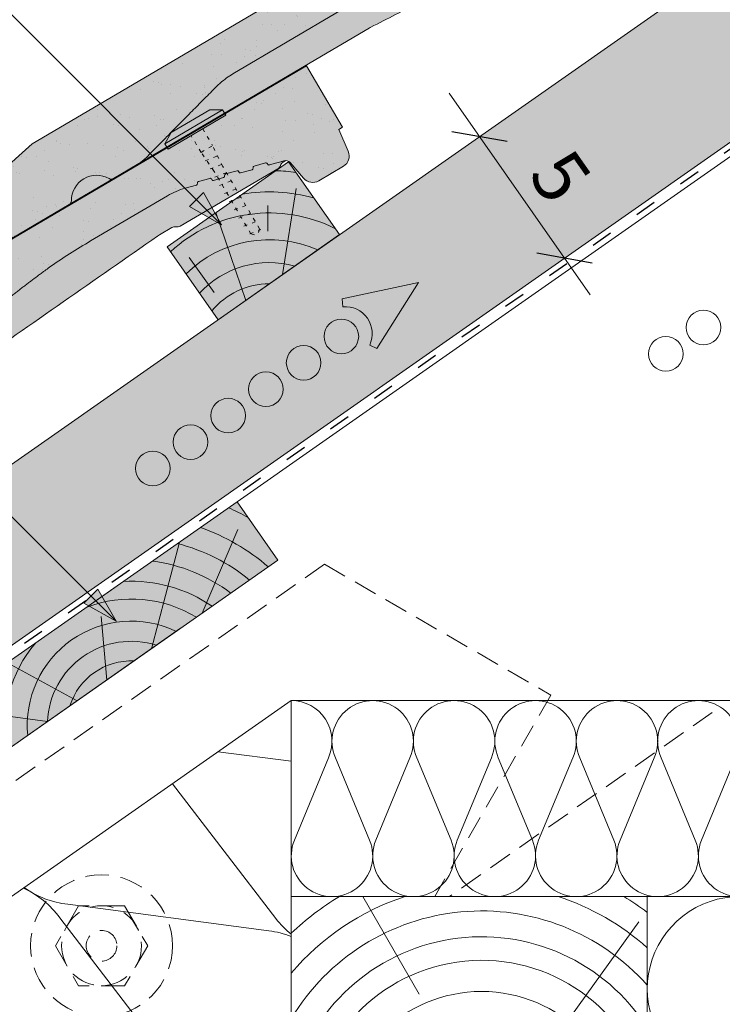
# Paper-space layout 'Elrendezés1' of a CAD drawing. Units: metres. Extents: x 10 to 287, y 9 to 199.
# Drawn here: x 156 to 180, y 127 to 160 of the extents above; entities that cross this region are included whole.
import ezdxf

# ---------------------------------------------------------------- set-up
doc = ezdxf.new("R2010")
doc.units = ezdxf.units.M
doc.header["$LTSCALE"] = 0.05
doc.linetypes.add('ACAD_ISO03W100', pattern=[30, 12, -18])
doc.linetypes.add('REJTETT2', pattern=[4.762499999999999, 3.175, -1.5875])
doc.layers.get('0').update_dxf_attribs({"linetype": 'CONTINUOUS'})
doc.layers.add('Román', color=7, linetype='CONTINUOUS')
doc.styles.add('Román', font='arial.ttf', dxfattribs={"height": 1.6})

# ---------------------------------------------------------------- blocks, each defined once
blk = doc.blocks.new('Ereszdeszka')
at = {"linetype": 'Continuous', "lineweight": 5}
for p, q in [((393.7189091941923, 68.31235633430019), (394.9206720429926, 71.13668723007153)), ((392.0066923491348, 67.11344919234149), (392.956570415443, 70.70841998777787)), ((390.50385892461, 66.0611538998157), (390.3162697139021, 68.20530838964156)), ((389.5088348084222, 65.36443051296068), (387.1542387913929, 66.6455836454257)), ((388.5084202390239, 64.66393269013314), (385.5546313258969, 65.05668184851454))]:
    blk.add_line(p, q, dxfattribs=at)
at = {"linetype": 'Continuous', "lineweight": 18}
blk.add_line((385.0651110751529, 65.18276067023086), (386.4416945223954, 63.21679576393714), dxfattribs=at)
at = {"linetype": 'Continuous', "lineweight": 5}
for radius, start, end in [(8.027387283325899, 60.64917489098127, 65.8420923849721), (7.054655479876599, 49.0732957447232, 70.68748599495592), (6.312061103149061, 50.76963814269309, 75.6921685013207), (5.572554110472445, 52.92884525279968, 82.60531412833306), (4.847498116901987, 55.72479509399185, 93.10094349357658), (4.249050388107981, 58.81100273360578, 110.5930711265541), (3.50460685860753, 64.30633184921228, 185.6936681507846), (2.824301160031381, 72.40047370507911, 177.5995262949131), (4.249050388107981, 139.4069288734393, 191.1889972663934), (2.16461015458185, 87.418772411496, 162.5812275884979), (4.847498116901987, 156.8990565064205, 194.2752049060075), (5.572554110472445, 167.3946858716606, 183.7416363716684)]:
    blk.add_arc((391.3277547958481, 64.54389762297251), radius, start, end, dxfattribs=at)
blk = doc.blocks.new('cserépléc')
at = {"linetype": 'Continuous', "lineweight": 9}
h = blk.add_hatch(color=33, dxfattribs=at)
h.dxf.hatch_style = 1
h.paths.add_polyline_path([(83.48621580090128, 143.3838863940775), (85.2069451099544, 140.9264302612105), (81.11118488850946, 138.0585480794553), (79.39045557945633, 140.5160042123223)])
at = {"linetype": 'Continuous', "lineweight": 18}
for p, q in [((83.48621580090128, 143.3838863940775), (79.39045557945633, 140.5160042123223)), ((83.48621580090128, 143.3838863940775), (85.2069451099544, 140.9264302612105)), ((85.2069451099544, 140.9264302612105), (81.11118488850946, 138.0585480794553)), ((79.39045557945633, 140.5160042123223), (81.11118488850946, 138.0585480794553))]:
    blk.add_line(p, q, dxfattribs=at)
at = {"linetype": 'Continuous', "lineweight": 5}
for p, q in [((83.2851123386995, 139.5807484675994), (83.73890693723797, 142.4802368650685)), ((82.04455711101832, 138.7121023456116), (81.04152433965079, 141.672095004313)), ((82.78488014136857, 141.9050532333616), (82.78488014136857, 141.0457321303466)), ((80.13952852656797, 140.154608737615), (80.98498744087618, 138.9744410268919))]:
    blk.add_line(p, q, dxfattribs=at)
for radius, start, end in [(6.33613426289557, 81.86700139477496, 88.10259472406602), (5.619161289117756, 74.56255407365788, 99.38912857780598), (4.909437284838878, 63.06946793350978, 132.8204350577891), (4.006696374974085, 66.05808168126265, 134.5975360879729), (3.235472299590469, 74.70842592368398, 136.9154541997698), (2.523440744207335, 90, 140.3507069087305)]:
    blk.add_arc((82.84402567059652, 136.7484555133825), radius, start, end, dxfattribs=at)
blk = doc.blocks.new('rozsdamentes csavar 4.5 30')
at = {"linetype": 'Continuous', "lineweight": 9}
for p, q in [((136.8961202289839, 156.8145817743383), (137.2682738475735, 157.0294447662108)), ((137.2682738475735, 157.0294447662108), (138.7791878556538, 157.0294447662108)), ((139.1513414742433, 156.8145817743383), (138.7791878556538, 157.0294447662108)), ((136.8961202289839, 156.5997187824657), (136.8961202289839, 156.8145817743383)), ((136.8961202289839, 156.8145817743383), (139.1513414742434, 156.8145817743383)), ((139.1513414742433, 156.5997187824657), (139.1513414742433, 156.8145817743383)), ((136.8961202289839, 156.5997187824657), (139.1513414742433, 156.5997187824657))]:
    blk.add_line(p, q, dxfattribs=at)
at = {"linetype": 'ACAD_ISO03W100', "lineweight": 9, "ltscale": 0.2}
for p, q in [((137.7987308516136, 155.945958121561), (137.7987308516136, 156.5997187824657)), ((138.2487308516136, 156.5997187824657), (138.2487308516136, 155.945958121561)), ((137.7987308516136, 155.945958121561), (138.2487308516136, 155.945958121561)), ((137.8561279703955, 155.1624901697674), (137.7987308516136, 155.945958121561)), ((138.1913337328318, 155.1624901697674), (138.2487308516136, 155.945958121561)), ((137.7770698837025, 155.6306975223352), (138.2703918195248, 155.5492514196876)), ((137.7770698837025, 155.310673885674), (138.2703918195248, 155.2292277830265)), ((137.7770698837025, 154.9906502490129), (138.2703918195248, 154.9092041463653)), ((137.8561279703955, 152.7222980270227), (137.8561279703955, 155.1624901697672)), ((138.1913337328318, 152.7222980270226), (138.1913337328318, 155.1624901697675)), ((137.7770698837025, 154.6706266123517), (138.2703918195248, 154.5891805097041)), ((137.7770698837025, 154.3506029756905), (138.2703918195248, 154.2691568730429)), ((137.7770698837025, 154.0305793390293), (138.2703918195248, 153.9491332363818)), ((137.7770698837025, 153.7105557023682), (138.2703918195248, 153.6291095997206)), ((137.7770698837025, 153.390532065707), (138.2703918195248, 153.3090859630594)), ((137.7770698837025, 153.0705084290458), (138.2703918195248, 152.9890623263982)), ((137.8264020772847, 152.7423401821199), (138.2210596259426, 152.6771833000018)), ((137.8561279703955, 152.7222980270227), (138.0237308516136, 152.5546951458045)), ((138.1913337328318, 152.7222980270226), (138.0237308516136, 152.5546951458045))]:
    blk.add_line(p, q, dxfattribs=at)
blk = doc.blocks.new('Zenit alapcserép ÚJ')
at = {"linetype": 'Continuous', "lineweight": 9}
h = blk.add_hatch(color=17, dxfattribs=at)
h.dxf.hatch_style = 1
edge = h.paths.add_edge_path()
edge.add_spline(control_points=[(75.29499002621762, 132.2719869070858), (77.7450655178425, 132.9262079769934), (78.55298571334274, 133.1356902122421)], knot_values=[0, 0, 0, 3.370540763338297, 3.370540763338297, 3.370540763338297], weights=[1, 1.16211519499695, 1], degree=2, periodic=0)
edge.add_spline(control_points=[(78.55298571334274, 133.1356902122421), (78.6074221134487, 133.1498047978616), (78.66277382020974, 133.1622494580907), (78.89436475516763, 133.2064476554632), (79.07402268577155, 133.2208756465194), (79.23823631181043, 133.2208756465194)], knot_values=[0.7993766431288978, 0.7993766431288978, 0.7993766431288978, 0.7993766431288978, 0.9553930881737158, 0.9553930881737158, 1.448033966290319, 1.448033966290319, 1.448033966290319, 1.448033966290319], degree=3, periodic=0)
edge.add_line((79.23823631181043, 133.2208756465194), (83.48826799626974, 133.2208756465194))
edge.add_spline(control_points=[(83.48826799626974, 133.2208756465194), (83.76047886707201, 133.2208756465194), (84.05852082039263, 133.1994865970087), (84.39638489454825, 133.1496634437081), (84.43926718214473, 133.1428872227941), (84.48200134012168, 133.1356902122421)], knot_values=[13.88537699798274, 13.88537699798274, 13.88537699798274, 13.88537699798274, 14.7020096103896, 14.7020096103896, 14.82092244707607, 14.82092244707607, 14.82092244707607, 14.82092244707607], degree=3, periodic=0)
edge.add_spline(control_points=[(84.48200134012163, 133.1356902122421), (91.82169724591535, 131.8995860889153), (98.53414889587555, 132.8456978293094)], knot_values=[1.566704893449858, 1.566704893449858, 1.566704893449858, 15.99079548006915, 15.99079548006915, 15.99079548006915], weights=[1, 1.257707455526648, 1.050497992067417], degree=2, periodic=0)
edge.add_spline(control_points=[(98.53414889587555, 132.8456978293094), (99.73803050214659, 133.0153834495767), (100.8560135606347, 133.1356902122421)], knot_values=[0.01002854989632107, 0.01002854989632107, 0.01002854989632107, 2.64404231142281, 2.64404231142281, 2.64404231142281], weights=[1.015690136700517, 1.01104619854406, 1.000083568215839], degree=2, periodic=0)
edge.add_spline(control_points=[(100.8560135606347, 133.1356902122421), (100.9213987313602, 133.1427263458906), (100.9869395845491, 133.1492176193316), (101.6309061870943, 133.2079200733403), (102.2148401375592, 133.2208756465194), (102.7458057418422, 133.2208756465194)], knot_values=[3.53239195660175, 3.53239195660175, 3.53239195660175, 3.53239195660175, 3.713095260832733, 3.713095260832733, 5.30599207368166, 5.30599207368166, 5.30599207368166, 5.30599207368166], degree=3, periodic=0)
edge.add_line((102.7458057418422, 133.2208756465194), (105.7517980059157, 133.2208756465194))
edge.add_arc((105.7517980059157, 130.7208756465194), 2.500000000000012, 74.99999999999312, 90, ccw=False)
edge.add_line((106.3988456186723, 133.135690212242), (106.7727490486276, 133.0355030901383))
edge.add_arc((106.7856900008827, 133.0837993814527), 0.04999999999999354, 254.9999999999865, 345.0000000000064)
edge.add_arc((106.8822825835116, 133.0579174769425), 0.04999999999999367, 75.00000000000222, 165.0000000000022, ccw=False)
edge.add_line((106.8952235357667, 133.1062137682569), (107.2815938662824, 133.0026861502159))
edge.add_arc((107.2686529140273, 132.9543898589015), 0.04999999999999838, -15.000000000025011, 75.00000000001802, ccw=False)
edge.add_arc((107.3652454966562, 132.9285079543912), 0.04999999999999182, 165.0000000000022, 255.0000000000021)
edge.add_line((107.3523045444011, 132.8802116630768), (107.6903785836022, 132.7896249972909))
edge.add_arc((107.7033195358573, 132.8379212886053), 0.04999999999999815, 255.0000000000021, 345.0000000000064)
edge.add_arc((107.7999121184862, 132.8120393840951), 0.04999999999999367, 75.00000000000222, 165.0000000000064, ccw=False)
edge.add_line((107.8128530707414, 132.8603356754095), (108.199223401257, 132.7568080573685))
edge.add_arc((108.1862824490019, 132.7085117660541), 0.05000000000000806, -14.999999999993577, 75.00000000000222, ccw=False)
edge.add_arc((108.2828750316308, 132.6826298615438), 0.05000000000000133, 165.0000000000064, 255.0000000000021)
edge.add_line((108.2699340793757, 132.6343335702294), (108.6563044098913, 132.5308059521883))
edge.add_arc((108.6692453621464, 132.5791022435028), 0.04999999999999815, 254.9999999999865, 345.0000000000064)
edge.add_arc((108.7658379447753, 132.5532203389925), 0.05000000000000058, 74.99999999998653, 165.0000000000022, ccw=False)
edge.add_line((108.7787788970305, 132.601516630307), (109.1651492275461, 132.497989012266))
edge.add_arc((109.1522082752909, 132.4496927209515), 0.04999999999999837, -14.999999999993577, 75.00000000000222, ccw=False)
edge.add_arc((109.2488008579198, 132.4238108164413), 0.04999999999999183, 165.0000000000022, 255.0000000000179)
edge.add_line((109.2358599056647, 132.3755145251268), (109.6222302361804, 132.2719869070858))
edge.add_arc((110.0104588038341, 133.7208756465195), 1.500000000000036, 255.0000000000035, 259.1268432826342)
edge.add_arc((109.6897786731356, 132.0513954119029), 0.199999999999998, 10.000000000006821, 79.1268432826297, ccw=False)
edge.add_line((109.886740223738, 132.0861250474363), (110.0074728365338, 131.4014163754526))
edge.add_arc((110.4013959377387, 131.4708756465194), 0.3999999999999982, 190.0000000000028, 270)
edge.add_line((110.4013959377387, 131.0708756465194), (111.3678877065923, 131.0708756465194))
edge.add_arc((111.3678877065923, 131.4708756465194), 0.4000000000000021, 270, 352.9999999999976)
edge.add_line((111.7649061672489, 131.4221279091574), (111.8629800574531, 132.2208756465194))
edge.add_line((111.8629800574531, 132.2208756465194), (112.0129800574531, 132.2208756465194))
edge.add_line((112.0129800574531, 132.2208756465194), (112.0129800574531, 134.6208756465194))
edge.add_line((112.0129800574531, 134.6208756465194), (72.21298005745311, 134.6208756465194))
edge.add_line((72.21298005745311, 134.6208756465194), (70.59270763612409, 134.3059265923742))
edge.add_arc((70.64995033473704, 134.0114384373399), 0.2999999999999871, 100.9999999999985, 169.4999999999987)
edge.add_line((70.35497386246787, 134.0661090949876), (70.01298005745309, 132.2208756465194))
edge.add_line((70.01298005745309, 132.2208756465194), (72.24695465366867, 132.2208756465194))
edge.add_arc((72.24695465366865, 132.3708756465194), 0.1500000000000036, 270.0000000000054, 330.000000000007)
edge.add_arc((73.11298005745307, 131.8708756465194), 0.8500000000000006, 30.00000000000091, 149.9999999999965, ccw=False)
edge.add_arc((73.9790054612375, 132.3708756465194), 0.1500000000000037, 210.0000000000051, 270)
edge.add_line((73.9790054612375, 132.2208756465194), (74.90551291783588, 132.2208756465194))
edge.add_spline(control_points=[(74.90551291783586, 132.2208756465194), (74.99847812583124, 132.2208756465194), (75.10001041698487, 132.2300330927394), (75.2316094899198, 132.2561568939533), (75.26357062114869, 132.2635972730234), (75.29499002621762, 132.2719869070858)], knot_values=[6.306676471879668, 6.306676471879668, 6.306676471879668, 6.306676471879668, 6.585572095865745, 6.585572095865745, 6.675796330470742, 6.675796330470742, 6.675796330470742, 6.675796330470742], degree=3, periodic=0)
h = blk.add_hatch(dxfattribs=at)
h.set_pattern_fill('AR-SAND', color=256, scale=0.025)
h.set_pattern_definition([(37.50000000000001, (0, 0), (-0.04000078239960114, 1.223533093323356), [0, -0.9652000000000002, 0, -1.0795, 0, -1.031875]), (7.499999999999999, (0, 0), (1.123808207845007, 1.792062751420886), [0, -0.5207, 0, -0.8699500000000001, 0, -0.333375]), (327.5, (-0.78105, 0), (1.977480925603645, 0.003592961696364405), [0, -0.3175, 0, -1.143, 0, -1.49225]), (317.5, (-0.78105, 0), (1.908891131180743, 0.5573233081430408), [0, -0.15875, 0, -0.7493, 0, -0.8572500000000001])])
edge = h.paths.add_edge_path()
edge.add_line((72.21298005745311, 134.6208756465194), (70.59270763612409, 134.3059265923742))
edge.add_arc((70.64995033473706, 134.0114384373399), 0.2999999999999871, 101.0000000000011, 169.4999999999992)
edge.add_line((70.35497386246787, 134.0661090949876), (70.01298005745309, 132.2208756465194))
edge.add_line((70.01298005745309, 132.2208756465194), (72.24695465366867, 132.2208756465194))
edge.add_arc((72.24695465366867, 132.3708756465194), 0.1500000000000036, 270, 330.0000000000043)
edge.add_arc((73.11298005745307, 131.8708756465194), 0.8500000000000008, 30.00000000000091, 149.9999999999965, ccw=False)
edge.add_arc((73.9790054612375, 132.3708756465194), 0.1500000000000036, 210.0000000000051, 270)
edge.add_line((73.9790054612375, 132.2208756465194), (74.90551291783588, 132.2208756465194))
edge.add_spline(control_points=[(74.90551291783586, 132.2208756465194), (74.99847812583124, 132.2208756465194), (75.10001041698487, 132.2300330927394), (75.2316094899198, 132.2561568939533), (75.26357062114869, 132.2635972730234), (75.29499002621762, 132.2719869070858)], knot_values=[6.306676471879668, 6.306676471879668, 6.306676471879668, 6.306676471879668, 6.585572095865745, 6.585572095865745, 6.675796330470742, 6.675796330470742, 6.675796330470742, 6.675796330470742], degree=3, periodic=0)
edge.add_spline(control_points=[(75.29499002621762, 132.2719869070858), (77.7450655178425, 132.9262079769934), (78.55298571334274, 133.1356902122421)], knot_values=[0, 0, 0, 3.370540763338297, 3.370540763338297, 3.370540763338297], weights=[1, 1.16211519499695, 1], degree=2, periodic=0)
edge.add_spline(control_points=[(78.55298571334274, 133.1356902122421), (78.6074221134487, 133.1498047978616), (78.66277382020974, 133.1622494580907), (78.89436475516763, 133.2064476554632), (79.07402268577155, 133.2208756465194), (79.23823631181043, 133.2208756465194)], knot_values=[0.7993766431288978, 0.7993766431288978, 0.7993766431288978, 0.7993766431288978, 0.9553930881737158, 0.9553930881737158, 1.448033966290319, 1.448033966290319, 1.448033966290319, 1.448033966290319], degree=3, periodic=0)
edge.add_line((79.23823631181043, 133.2208756465194), (83.48826799626974, 133.2208756465194))
edge.add_spline(control_points=[(83.48826799626974, 133.2208756465194), (83.76047886707201, 133.2208756465194), (84.05852082039263, 133.1994865970087), (84.39638489454825, 133.1496634437081), (84.43926718214473, 133.1428872227941), (84.48200134012168, 133.1356902122421)], knot_values=[13.88537699798274, 13.88537699798274, 13.88537699798274, 13.88537699798274, 14.7020096103896, 14.7020096103896, 14.82092244707607, 14.82092244707607, 14.82092244707607, 14.82092244707607], degree=3, periodic=0)
edge.add_spline(control_points=[(84.48200134012163, 133.1356902122421), (91.82169724591535, 131.8995860889153), (98.53414889587555, 132.8456978293094)], knot_values=[1.566704893449858, 1.566704893449858, 1.566704893449858, 15.99079548006915, 15.99079548006915, 15.99079548006915], weights=[1, 1.257707455526648, 1.050497992067417], degree=2, periodic=0)
edge.add_spline(control_points=[(98.53414889587555, 132.8456978293094), (99.73803050214659, 133.0153834495767), (100.8560135606347, 133.1356902122421)], knot_values=[0.01002854989632107, 0.01002854989632107, 0.01002854989632107, 2.64404231142281, 2.64404231142281, 2.64404231142281], weights=[1.015690136700517, 1.01104619854406, 1.000083568215839], degree=2, periodic=0)
edge.add_spline(control_points=[(100.8560135606347, 133.1356902122421), (100.9213987313602, 133.1427263458906), (100.9869395845491, 133.1492176193316), (101.6309061870943, 133.2079200733403), (102.2148401375592, 133.2208756465194), (102.7458057418422, 133.2208756465194)], knot_values=[3.53239195660175, 3.53239195660175, 3.53239195660175, 3.53239195660175, 3.713095260832733, 3.713095260832733, 5.30599207368166, 5.30599207368166, 5.30599207368166, 5.30599207368166], degree=3, periodic=0)
edge.add_line((102.7458057418422, 133.2208756465194), (105.7517980059157, 133.2208756465194))
edge.add_arc((105.7517980059157, 130.7208756465194), 2.500000000000012, 74.99999999999312, 90, ccw=False)
edge.add_line((106.3988456186723, 133.135690212242), (106.7727490486276, 133.0355030901383))
edge.add_arc((106.7856900008827, 133.0837993814527), 0.04999999999999356, 254.9999999999865, 345.0000000000021)
edge.add_arc((106.8822825835116, 133.0579174769425), 0.04999999999999367, 75.00000000000222, 165.0000000000064, ccw=False)
edge.add_line((106.8952235357667, 133.1062137682569), (107.2815938662824, 133.0026861502159))
edge.add_arc((107.2686529140273, 132.9543898589015), 0.04999999999999838, -15.000000000025011, 75.00000000001802, ccw=False)
edge.add_arc((107.3652454966562, 132.9285079543912), 0.04999999999999183, 165.0000000000022, 254.9999999999865)
edge.add_line((107.352304544401, 132.8802116630768), (107.6903785836022, 132.7896249972909))
edge.add_arc((107.7033195358573, 132.8379212886053), 0.04999999999999816, 254.9999999999865, 345.0000000000064)
edge.add_arc((107.7999121184862, 132.8120393840951), 0.04999999999999367, 75.00000000000222, 165.0000000000022, ccw=False)
edge.add_line((107.8128530707414, 132.8603356754095), (108.199223401257, 132.7568080573685))
edge.add_arc((108.1862824490019, 132.7085117660541), 0.05000000000000806, -14.999999999989427, 74.99999999998653, ccw=False)
edge.add_arc((108.2828750316308, 132.6826298615438), 0.05000000000000134, 165.0000000000064, 255.0000000000021)
edge.add_line((108.2699340793757, 132.6343335702294), (108.6563044098913, 132.5308059521883))
edge.add_arc((108.6692453621464, 132.5791022435028), 0.04999999999999814, 254.9999999999865, 345.0000000000021)
edge.add_arc((108.7658379447753, 132.5532203389925), 0.05000000000000058, 75.00000000000222, 165.0000000000064, ccw=False)
edge.add_line((108.7787788970305, 132.601516630307), (109.1651492275461, 132.497989012266))
edge.add_arc((109.1522082752909, 132.4496927209515), 0.04999999999999839, -14.999999999993577, 75.00000000000222, ccw=False)
edge.add_arc((109.2488008579199, 132.4238108164413), 0.04999999999999183, 165.0000000000064, 255.0000000000021)
edge.add_line((109.2358599056647, 132.3755145251268), (109.6222302361804, 132.2719869070858))
edge.add_arc((110.0104588038341, 133.7208756465195), 1.500000000000036, 255.0000000000035, 259.1268432826342)
edge.add_arc((109.6897786731356, 132.0513954119029), 0.1999999999999979, 10.000000000006821, 79.1268432826297, ccw=False)
edge.add_line((109.886740223738, 132.0861250474363), (110.0074728365338, 131.4014163754526))
edge.add_arc((110.4013959377387, 131.4708756465194), 0.3999999999999981, 190.0000000000028, 270)
edge.add_line((110.4013959377387, 131.0708756465194), (111.3678877065923, 131.0708756465194))
edge.add_arc((111.3678877065923, 131.4708756465194), 0.4000000000000022, 270, 352.9999999999973)
edge.add_line((111.7649061672489, 131.4221279091574), (111.8629800574531, 132.2208756465194))
edge.add_line((111.8629800574531, 132.2208756465194), (112.0129800574531, 132.2208756465194))
edge.add_line((112.0129800574531, 132.2208756465194), (112.0129800574531, 134.6208756465194))
edge.add_line((112.0129800574531, 134.6208756465194), (72.21298005745311, 134.6208756465194))
h = blk.add_hatch(color=13, dxfattribs=at)
h.dxf.hatch_style = 1
edge = h.paths.add_edge_path()
edge.add_spline(control_points=[(104.7746883689736, 132.217930132021), (103.5003632354598, 132.1199051217507), (102.2006124419992, 132.0199242914845), (100.9033237679007, 131.9201328550154), (99.62064769478508, 131.8214654647757), (98.34044277839877, 131.7229881635152), (97.08956343441193, 131.6267666755162)], knot_values=[-1.760091484225298, -1.760091484225298, -1.760091484225298, -1.760091484225298, -1.552347286217361, -1.552347286217361, -1.552347286217361, -1.346943109464987, -1.346943109464987, -1.346943109464987, -1.346943109464987], degree=3, periodic=0)
edge.add_spline(control_points=[(97.08956343441193, 131.6267666755162), (97.06277591466548, 131.6247060970742), (97.03644030939623, 131.6232261926804), (96.9851968900335, 131.6213122455058), (96.96028501718123, 131.6208756465194), (96.93617043664244, 131.6208756465194)], knot_values=[-0.04124170231736375, -0.04124170231736375, -0.04124170231736375, -0.04124170231736375, -0.02062085115868188, -0.02062085115868188, 0, 0, 0, 0], degree=3, periodic=0)
edge.add_line((96.93617043664246, 131.6208756465194), (93.88399886970998, 131.6208756465194))
edge.add_spline(control_points=[(93.88399886970998, 131.6208756465194), (93.86300255164639, 131.6208756465194), (93.84226473506573, 131.6212072148434), (93.80151310436523, 131.6224733664087), (93.78149869393675, 131.6234074517232), (93.76190179064028, 131.6246060496757)], knot_values=[-0.03222471926274709, -0.03222471926274709, -0.03222471926274709, -0.03222471926274709, -0.01611235963137459, -0.01611235963137459, -2.091044124919248e-15, -2.091044124919248e-15, -2.091044124919248e-15, -2.091044124919248e-15], degree=3, periodic=0)
edge.add_spline(control_points=[(93.76190179064028, 131.6246060496757), (93.34436232926652, 131.6501438571495), (92.90932359477361, 131.676751966018), (91.71249382639093, 131.7499532105264), (90.93173402663447, 131.7977065255877), (90.15842064526845, 131.8450043981895), (89.3851072639024, 131.8923022707913), (88.61947315799657, 131.9391304587851), (87.46441716471395, 132.0097767097547), (87.0470240251243, 132.0353055678049), (86.65242259825433, 132.0594404249873)], knot_values=[-1.999513992093344, -1.999513992093344, -1.999513992093344, -1.999513992093344, -1.81664355262151, -1.81664355262151, -1.508000545018328, -1.508000545018328, -1.508000545018328, -1.199357537415145, -1.199357537415145, -1.014234106914014, -1.014234106914014, -1.014234106914014, -1.014234106914014], degree=3, periodic=0)
edge.add_spline(control_points=[(86.65242259825294, 132.0594404249875), (86.13417475532711, 132.0911378209481), (85.5670600184265, 132.1258240441829), (84.67045327615492, 132.1806628617849), (84.35818774128832, 132.19976184008), (84.0434758336893, 132.2190104449413)], knot_values=[1.014234106923543, 1.014234106923543, 1.014234106923543, 1.014234106923543, 1.315523336310085, 1.315523336310085, 1.471639653630542, 1.471639653630542, 1.471639653630542, 1.471639653630542], degree=3, periodic=0)
edge.add_arc((83.98242729415438, 131.2208756465194), 1.000000000000007, 86.49999999999702, 90)
edge.add_line((83.98242729415438, 132.2208756465194), (74.90551291783643, 132.2208756465194))
edge.add_spline(control_points=[(74.90551291783586, 132.2208756465194), (74.99847812583124, 132.2208756465194), (75.10001041698487, 132.2300330927394), (75.2316094899198, 132.2561568939533), (75.26357062114869, 132.2635972730234), (75.29499002621762, 132.2719869070858)], knot_values=[6.306676471879668, 6.306676471879668, 6.306676471879668, 6.306676471879668, 6.585572095865745, 6.585572095865745, 6.675796330470742, 6.675796330470742, 6.675796330470742, 6.675796330470742], degree=3, periodic=0)
edge.add_spline(control_points=[(75.29499002621762, 132.2719869070858), (77.7450655178425, 132.9262079769934), (78.55298571334274, 133.1356902122421)], knot_values=[0, 0, 0, 3.370540763338297, 3.370540763338297, 3.370540763338297], weights=[1, 1.16211519499695, 1], degree=2, periodic=0)
edge.add_spline(control_points=[(78.55298571334274, 133.1356902122421), (78.6074221134487, 133.1498047978616), (78.66277382020974, 133.1622494580907), (78.89436475516763, 133.2064476554632), (79.07402268577155, 133.2208756465194), (79.23823631181043, 133.2208756465194)], knot_values=[0.7993766431288978, 0.7993766431288978, 0.7993766431288978, 0.7993766431288978, 0.9553930881737158, 0.9553930881737158, 1.448033966290319, 1.448033966290319, 1.448033966290319, 1.448033966290319], degree=3, periodic=0)
edge.add_line((79.23823631181043, 133.2208756465194), (83.48826799626974, 133.2208756465194))
edge.add_spline(control_points=[(83.48826799626974, 133.2208756465194), (83.76047886707201, 133.2208756465194), (84.05852082039263, 133.1994865970087), (84.39638489454825, 133.1496634437081), (84.43926718214473, 133.1428872227941), (84.48200134012168, 133.1356902122421)], knot_values=[13.88537699798274, 13.88537699798274, 13.88537699798274, 13.88537699798274, 14.7020096103896, 14.7020096103896, 14.82092244707607, 14.82092244707607, 14.82092244707607, 14.82092244707607], degree=3, periodic=0)
edge.add_spline(control_points=[(84.48200134012163, 133.1356902122421), (91.82169724591535, 131.8995860889153), (98.53414889587555, 132.8456978293094)], knot_values=[1.566704893449858, 1.566704893449858, 1.566704893449858, 15.99079548006915, 15.99079548006915, 15.99079548006915], weights=[1, 1.257707455526648, 1.050497992067417], degree=2, periodic=0)
edge.add_spline(control_points=[(98.53414889587555, 132.8456978293094), (99.73803050214659, 133.0153834495767), (100.8560135606347, 133.1356902122421)], knot_values=[0.01002854989632107, 0.01002854989632107, 0.01002854989632107, 2.64404231142281, 2.64404231142281, 2.64404231142281], weights=[1.015690136700517, 1.01104619854406, 1.000083568215839], degree=2, periodic=0)
edge.add_spline(control_points=[(100.8560135606347, 133.1356902122421), (100.9213987313602, 133.1427263458906), (100.9869395845491, 133.1492176193316), (101.6309061870943, 133.2079200733403), (102.2148401375592, 133.2208756465194), (102.7458057418422, 133.2208756465194)], knot_values=[3.53239195660175, 3.53239195660175, 3.53239195660175, 3.53239195660175, 3.713095260832733, 3.713095260832733, 5.30599207368166, 5.30599207368166, 5.30599207368166, 5.30599207368166], degree=3, periodic=0)
edge.add_line((102.7458057418422, 133.2208756465194), (105.7517980059157, 133.2208756465194))
edge.add_arc((105.7517980059157, 130.7208756465194), 2.500000000000012, 74.99999999999312, 90, ccw=False)
edge.add_line((106.3988456186723, 133.135690212242), (106.7727490486276, 133.0355030901383))
edge.add_arc((106.7856900008827, 133.0837993814527), 0.04999999999999354, 254.9999999999865, 345.0000000000064)
edge.add_arc((106.8822825835116, 133.0579174769425), 0.04999999999999367, 75.00000000000222, 165.0000000000022, ccw=False)
edge.add_line((106.8952235357667, 133.1062137682569), (107.2815938662824, 133.0026861502159))
edge.add_arc((107.2686529140273, 132.9543898589014), 0.04999999999999836, -14.999999999993577, 75.00000000002211, ccw=False)
edge.add_arc((107.3652454966562, 132.9285079543912), 0.05000000000000053, 164.9999999999864, 255.0000000000064)
edge.add_line((107.3523045444011, 132.8802116630768), (107.6903785836022, 132.7896249972909))
edge.add_arc((107.7033195358573, 132.8379212886053), 0.05000000000000319, 255.0000000000064, 345.0000000000106)
edge.add_arc((107.7999121184862, 132.8120393840951), 0.04999999999999869, 74.99999999999068, 165.0000000000022, ccw=False)
edge.add_line((107.8128530707414, 132.8603356754095), (108.199223401257, 132.7568080573685))
edge.add_arc((108.1862824490019, 132.7085117660541), 0.05000000000000802, -14.999999999993577, 75.00000000000642, ccw=False)
edge.add_arc((108.2828750316308, 132.6826298615438), 0.05000000000000134, 165.0000000000064, 255.0000000000064)
edge.add_line((108.2699340793757, 132.6343335702294), (108.6563044098913, 132.5308059521883))
edge.add_arc((108.6692453621464, 132.5791022435028), 0.05000000000000319, 255.0000000000064, 345.0000000000064)
edge.add_arc((108.7658379447753, 132.5532203389925), 0.05000000000000058, 75.00000000000642, 165.0000000000064, ccw=False)
edge.add_line((108.7787788970305, 132.601516630307), (109.1651492275461, 132.497989012266))
edge.add_arc((109.1522082752909, 132.4496927209515), 0.05000000000000707, -14.999999999989427, 75.00000000000642, ccw=False)
edge.add_arc((109.2488008579199, 132.4238108164413), 0.05000000000000052, 165.0000000000022, 255.0000000000064)
edge.add_line((109.2358599056647, 132.3755145251268), (109.6222302361805, 132.2719869070858))
edge.add_arc((110.0104588038341, 133.7208756465195), 1.500000000000036, 255.0000000000058, 259.1268432826342)
edge.add_arc((109.6897786731356, 132.0513954119029), 0.1999999999999954, 57.93012174402003, 79.12684328262492, ccw=False)
edge.add_line((109.7959693039574, 132.2208756465195), (109.68618513821, 132.2208756465195))
edge.add_arc((109.68618513821, 132.0208756465195), 0.1999999999999915, 90.00000000000813, 131.4096221092777)
edge.add_arc((109.4216100071035, 132.3208756465194), 0.1999999999999915, 270, 311.40962210927773, ccw=False)
edge.add_line((109.4216100071035, 132.1208756465194), (105.6043501078026, 132.1208756465194))
edge.add_arc((105.6043501078027, 132.3208756465194), 0.1999999999999915, 228.5903778907223, 269.99999999999187, ccw=False)
edge.add_arc((105.3397749766962, 132.0208756465195), 0.1999999999999915, 48.59037789072228, 90.00000199350858)
edge.add_line((105.3397749697375, 132.2208756465195), (104.851384833065, 132.2208756465195))
edge.add_arc((104.8513848678583, 131.2208756465194), 0.9999999999999979, 90.00000199351102, 94.39870535499426)
h.paths.add_polyline_path([(72.37685846423634, 132.2958756465194, -0.2679491924311127), (72.24695465366867, 132.2208756465194), (73.9790054612375, 132.2208756465194, -0.267949192431102), (73.84910165066984, 132.2958756465194, 0.5773502691895976)])
at = {"linetype": 'Continuous', "lineweight": 18}
for p, q in [((70.59270763612409, 134.3059265923742), (72.21298005745311, 134.6208756465194)), ((72.21298005745311, 134.6208756465194), (112.0129800574531, 134.6208756465194)), ((112.0129800574531, 134.6208756465194), (112.0129800574531, 132.2208756465194)), ((70.01298005745309, 132.2208756465194), (70.35497386246786, 134.0661090949875)), ((83.48826799626974, 133.2208756465194), (79.23823631181043, 133.2208756465194)), ((105.7517980059157, 133.2208756465194), (102.7458057418422, 133.2208756465194)), ((106.7727490486276, 133.0355030901382), (106.398845618672, 133.1356902122421)), ((107.2815938662824, 133.0026861502159), (106.8952235357668, 133.1062137682569)), ((107.6903785836022, 132.7896249972908), (107.3523045444011, 132.8802116630768)), ((108.199223401257, 132.7568080573685), (107.8128530707414, 132.8603356754095)), ((108.6563044098913, 132.5308059521884), (108.2699340793757, 132.6343335702294)), ((109.1651492275461, 132.497989012266), (108.7787788970305, 132.601516630307)), ((72.24695465366867, 132.2208756465194), (70.01298005745309, 132.2208756465194)), ((74.90551291783586, 132.2208756465194), (73.9790054612375, 132.2208756465194)), ((109.6222302361804, 132.2719869070858), (109.2358599056647, 132.3755145251268)), ((110.0074728365339, 131.4014163754526), (109.8867402237381, 132.0861250474363)), ((111.8629800574531, 132.2208756465194), (111.7649061672489, 131.4221279091574)), ((112.0129800574531, 132.2208756465194), (111.8629800574531, 132.2208756465194)), ((111.3678877065923, 131.0708756465194), (110.4013959377387, 131.0708756465194))]:
    blk.add_line(p, q, dxfattribs=at)
at = {"linetype": 'Continuous', "lineweight": 9}
for p, q in [((73.9790054612375, 132.2208756465194), (72.24695465366867, 132.2208756465194)), ((83.98242729415446, 132.2208756465194), (74.90551291783586, 132.2208756465194)), ((104.8512004817089, 132.2208756295203), (105.3397749697375, 132.2208756465195)), ((109.4216100071035, 132.1208756465194), (105.6043501078026, 132.1208756465194)), ((109.68618513821, 132.2208756465195), (109.7959693039574, 132.2208756465195)), ((93.88399886970998, 131.6208756465194), (96.93617043664244, 131.6208756465194))]:
    blk.add_line(p, q, dxfattribs=at)
at = {"linetype": 'Continuous', "lineweight": 18}
for centre, radius, start, end in [((70.64995033473704, 134.0114384373399), 0.2999999999999877, 101.000000000009, 169.5000000000158), ((105.7517980059157, 130.7208756465194), 2.500000000000026, 74.99999999999885, 90), ((106.7856900008827, 133.0837993814527), 0.05000000000000102, 254.9999999999853, 344.9999999999719), ((106.8822825835116, 133.0579174769425), 0.05000000000000215, 75.00000000000556, 164.999999999972), ((73.11298005745309, 131.8708756465194), 0.8499999999999996, 30.00000000000301, 149.999999999997), ((107.2686529140273, 132.9543898589015), 0.05000000000000043, 344.9999999999384, 74.9999999999853), ((107.3652454966562, 132.9285079543912), 0.05000000000000039, 164.999999999972, 255.0000000000056), ((107.7033195358573, 132.8379212886053), 0.05000000000000041, 254.9999999999853, 344.9999999999384), ((107.7999121184862, 132.8120393840951), 0.04999999999999891, 75.00000000000556, 164.999999999972), ((108.1862824490019, 132.7085117660541), 0.05000000000000387, 344.999999999989, 74.9999999999853), ((108.2828750316308, 132.6826298615438), 0.05000000000000136, 165.0000000000222, 255.0000000000056), ((108.6692453621464, 132.5791022435028), 0.05000000000000043, 254.9999999999853, 344.9999999999384), ((108.7658379447753, 132.5532203389925), 0.04999999999999874, 75.00000000000556, 165.0000000000222), ((109.1522082752909, 132.4496927209515), 0.05000000000000043, 344.9999999999384, 74.9999999999853), ((109.2488008579199, 132.4238108164413), 0.05000000000000118, 164.999999999972, 255.0000000000056), ((72.24695465366867, 132.3708756465194), 0.1500000000000038, 270, 329.999999999997), ((73.9790054612375, 132.3708756465194), 0.1500000000000025, 210.000000000003, 270), ((110.0104588038342, 133.7208756465195), 1.500000000000078, 254.9999999999988, 259.1268432826295), ((109.6897786731356, 132.0513954119029), 0.2000000000000001, 9.999999999998607, 79.12684328262627), ((110.4013959377387, 131.4708756465194), 0.3999999999999959, 189.9999999999986, 270), ((111.3678877065923, 131.4708756465194), 0.3999999999999961, 270, 353.0000000000138)]:
    blk.add_arc(centre, radius, start, end, dxfattribs=at)
at = {"linetype": 'Continuous', "lineweight": 9}
for centre, radius, start, end in [((83.98242729415446, 131.2208756465194), 1.000000000000051, 86.49999999999703, 90), ((104.8513848678584, 131.2208756465195), 0.9999999999999512, 90.01056454822351, 94.39870535499341), ((105.3397749766962, 132.0208756465194), 0.2000000000000001, 48.59037789072268, 90), ((105.6043501078026, 132.3208756465194), 0.2000000000000001, 228.5903778907227, 270), ((109.4216100071035, 132.3208756465194), 0.2000000000000001, 270, 311.4096221092773), ((109.68618513821, 132.0208756465194), 0.2000000000000001, 90, 131.4096221092773)]:
    blk.add_arc(centre, radius, start, end, dxfattribs=at)
at = {"linetype": 'Continuous', "lineweight": 18}
for points, weights in [([(78.55298571334274, 133.1356902122421), (77.7450655178425, 132.9262079769934), (75.29499002621762, 132.2719869070858)], [1, 1.16211519499695, 1]), ([(98.53414889587555, 132.8456978293094), (91.82169724591535, 131.8995860889153), (84.48200134012163, 133.1356902122421)], [1.050497992067417, 1.257707455526648, 1]), ([(100.8560135606347, 133.1356902122421), (99.73803050214659, 133.0153834495767), (98.53414889587555, 132.8456978293094)], [1.000083568215839, 1.01104619854406, 1.015690136700517])]:
    blk.add_rational_spline(points, weights, degree=2, dxfattribs=at)
for points, knots in [([(79.23823631181043, 133.2208756465194), (79.07402268577155, 133.2208756465194), (78.89436475516763, 133.2064476554632), (78.66277382020974, 133.1622494580907), (78.6074221134487, 133.1498047978616), (78.55298571334274, 133.1356902122421)], [0.799376643128898, 0.799376643128898, 0.799376643128898, 0.799376643128898, 1.292017521245501, 1.292017521245501, 1.448033966290319, 1.448033966290319, 1.448033966290319, 1.448033966290319]), ([(84.48200134012168, 133.1356902122421), (84.43926718214473, 133.1428872227941), (84.39638489454825, 133.1496634437081), (84.05852082039263, 133.1994865970087), (83.76047886707201, 133.2208756465194), (83.48826799626974, 133.2208756465194)], [13.88537699798274, 13.88537699798274, 13.88537699798274, 13.88537699798274, 14.00428983466922, 14.00428983466922, 14.82092244707607, 14.82092244707607, 14.82092244707607, 14.82092244707607]), ([(102.7458057418422, 133.2208756465194), (102.2148401375592, 133.2208756465194), (101.6309061870943, 133.2079200733403), (100.9869395845491, 133.1492176193316), (100.9213987313602, 133.1427263458906), (100.8560135606347, 133.1356902122421)], [3.532391956601751, 3.532391956601751, 3.532391956601751, 3.532391956601751, 5.125288769450678, 5.125288769450678, 5.305992073681661, 5.305992073681661, 5.305992073681661, 5.305992073681661]), ([(75.29499002621762, 132.2719869070858), (75.26357062114869, 132.2635972730234), (75.2316094899198, 132.2561568939533), (75.10001041698487, 132.2300330927394), (74.99847812583124, 132.2208756465194), (74.90551291783586, 132.2208756465194)], [6.306676471879668, 6.306676471879668, 6.306676471879668, 6.306676471879668, 6.396900706484665, 6.396900706484665, 6.675796330470742, 6.675796330470742, 6.675796330470742, 6.675796330470742])]:
    blk.add_open_spline(points, degree=3, knots=knots, dxfattribs=at)
at = {"linetype": 'Continuous', "lineweight": 9}
for points, knots in [([(86.65242259825294, 132.0594404249875), (86.13417475532711, 132.0911378209481), (85.5670600184265, 132.1258240441829), (84.66947609823808, 132.1807226285466), (84.35619343117892, 132.1998838173116), (84.04046095415009, 132.2191948428733)], [1.014234106923543, 1.014234106923543, 1.014234106923543, 1.014234106923543, 1.315523336310085, 1.315523336310085, 1.472138162707276, 1.472138162707276, 1.472138162707276, 1.472138162707276]), ([(93.76190179064028, 131.6246060496757), (93.34436232926652, 131.6501438571495), (92.90932359477361, 131.676751966018), (91.71249382639093, 131.7499532105264), (90.93173402663447, 131.7977065255877), (90.15842064526845, 131.8450043981895), (89.3851072639024, 131.8923022707913), (88.61947315799657, 131.9391304587851), (87.46441716471395, 132.0097767097547), (87.0470240251243, 132.0353055678049), (86.65242259825433, 132.0594404249873)], [-1.999513992093344, -1.999513992093344, -1.999513992093344, -1.999513992093344, -1.81664355262151, -1.81664355262151, -1.508000545018328, -1.508000545018328, -1.508000545018328, -1.199357537415145, -1.199357537415145, -1.014234106914014, -1.014234106914014, -1.014234106914014, -1.014234106914014]), ([(104.7746883689736, 132.217930132021), (103.5003632354598, 132.1199051217507), (102.2006124419992, 132.0199242914845), (100.9033237679007, 131.9201328550154), (99.62064769478508, 131.8214654647757), (98.34044277839877, 131.7229881635152), (97.08956343441193, 131.6267666755162)], [-1.760091484225298, -1.760091484225298, -1.760091484225298, -1.760091484225298, -1.552347286217361, -1.552347286217361, -1.552347286217361, -1.346943109464987, -1.346943109464987, -1.346943109464987, -1.346943109464987]), ([(93.88399886970998, 131.6208756465194), (93.86300255164639, 131.6208756465194), (93.84226473506573, 131.6212072148434), (93.80151310436523, 131.6224733664087), (93.78149869393675, 131.6234074517232), (93.76190179064028, 131.6246060496757)], [-0.03222471926274709, -0.03222471926274709, -0.03222471926274709, -0.03222471926274709, -0.01611235963137459, -0.01611235963137459, -2.091044124919248e-15, -2.091044124919248e-15, -2.091044124919248e-15, -2.091044124919248e-15]), ([(97.08956343441193, 131.6267666755162), (97.06277591466548, 131.6247060970742), (97.03644030939623, 131.6232261926804), (96.9851968900335, 131.6213122455058), (96.96028501718123, 131.6208756465194), (96.93617043664244, 131.6208756465194)], [-0.04124170231736375, -0.04124170231736375, -0.04124170231736375, -0.04124170231736375, -0.02062085115868188, -0.02062085115868188, 0, 0, 0, 0])]:
    blk.add_open_spline(points, degree=3, knots=knots, dxfattribs=at)

psp = doc.layouts.new('Elrendezés1')

# ---------------------------------------------------------------- hatches: boundary and pattern name
at = {"linetype": 'Continuous', "lineweight": 9, "true_color": 0xe2d5bb}
psp.add_hatch(color=254, dxfattribs=at).paths.add_polyline_path([(141.0155213620648, 134.6071847417675), (143.4071046076905, 131.1916498965694), (152.869978071548, 137.8176252290872), (156.0891619532158, 139.0579885681479), (205.7379526201188, 173.8224460561093), (202.8700704383636, 177.9182062775542)])
at = {"linetype": 'Continuous', "lineweight": 9}
h = psp.add_hatch(color=256, dxfattribs=at)
h.paths.add_polyline_path([(162.3982790884826, 154.1401129311794), (163.243494699827, 153.2948973198349), (162.1619743740906, 153.9038082167874)])
h.paths.add_polyline_path([(162.6345843003365, 154.3764181430333), (163.2434949505496, 153.2948982555443), (163.243494699827, 153.294897319835), (162.3982790884826, 154.1401129311794)])
at = {"linetype": 'Continuous', "lineweight": 9, "true_color": 0xc29544}
h = psp.add_hatch(color=33, dxfattribs=at)
h.dxf.hatch_style = 1
h.paths.add_polyline_path([(165.1455336026108, 141.9886789526752), (163.7689501553684, 143.9546438589687), (144.1093010924328, 130.1888093865433), (145.4858845396751, 128.22284448025)])
at = {"linetype": 'Continuous', "lineweight": 9}
h = psp.add_hatch(color=256, dxfattribs=at)
h.paths.add_polyline_path([(158.8451455106907, 140.7798674405659), (159.6903611220351, 139.9346518292215), (158.6088407962988, 140.5435627261739)])
h.paths.add_polyline_path([(159.0814507225447, 141.0161726524198), (159.6903613727577, 139.9346527649308), (159.6903611220351, 139.9346518292215), (158.8451455106907, 140.7798674405659)])

# ---------------------------------------------------------------- linework, layer by layer
for p, q in [((202.8700704383635, 177.9182062775542), (141.0155213620646, 134.6071847417674)), ((205.7379526201188, 173.8224460561092), (156.0891619532156, 139.0579885681478)), ((205.9638501687315, 173.4998309223301), (144.1093010924328, 130.1888093865433)), ((163.243494699827, 153.2948973198349), (151.3236797573416, 165.2147122623204)), ((159.6903611220351, 139.9346518292215), (141.9080230224129, 157.7169899288438)), ((175.6746439169028, 150.9330642031624), (170.9194747418392, 157.724149582251)), ((162.1619743740906, 153.9038082167874), (162.6345843003364, 154.3764181430332)), ((163.2434951972889, 153.2948978172969), (162.6345843003364, 154.3764181430332)), ((163.2434942023648, 153.2948968223733), (162.1619742350105, 153.9038083558676)), ((158.6088407962988, 140.5435627261739), (159.0814507225446, 141.0161726524198)), ((159.690361619497, 139.9346523266834), (159.0814507225446, 141.0161726524198)), ((159.6903606245729, 139.9346513317598), (158.6088406572186, 140.5435628652541))]:
    psp.add_line(p, q, dxfattribs=at)
at = {"linetype": 'ACAD_ISO03W100', "lineweight": 25, "ltscale": 1.2}
psp.add_line((205.8509013944251, 173.6611384892196), (156.2021107275218, 138.8966810012582), dxfattribs=at)
at = {"linetype": 'Continuous', "lineweight": 30}
for p, q in [((172.8765162526998, 156.098055419081), (171.0090755477285, 156.4273356002406)), ((175.744398434455, 152.002295197636), (173.8769577294838, 152.3315753787956))]:
    psp.add_line(p, q, dxfattribs=at)
at = {"linetype": 'Continuous', "lineweight": 13}
for p, q in [((169.883663584998, 151.3503764064091), (167.3161033398444, 150.7974427475714)), ((169.883663584998, 151.3503764064091), (168.4859185829598, 149.12677343986)), ((167.3396899698791, 150.5278463326288), (167.3161033398444, 150.7974427475714)), ((168.240647923833, 149.2411450265315), (168.4859185829598, 149.12677343986))]:
    psp.add_line(p, q, dxfattribs=at)
at = {"linetype": 'Continuous', "lineweight": 18}
for p, q in [((144.1093010924328, 130.1888093865433), (163.7689501553683, 143.9546438589689)), ((165.1455336026106, 141.9886789526757), (163.7689501553683, 143.9546438589689)), ((145.4858845396748, 128.2228444802504), (165.1455336026106, 141.9886789526757)), ((161.8689254254546, 139.6943732072714), (145.4858845396748, 128.2228444802505)), ((151.1248216458409, 127.1264578399536), (165.5980891801993, 137.2607488700373)), ((165.5980891801993, 137.2607488700373), (187.4791242901969, 137.2607488700373)), ((165.5980891801993, 130.6556922436056), (165.5980891801993, 137.2607488700372)), ((165.5980891801993, 115.6556922436056), (165.5980891801993, 130.6556922436056)), ((165.5980891801993, 130.6556922436056), (177.5980891801993, 130.6556922436056)), ((177.5980891801993, 115.6556922436056), (177.5980891801993, 130.6556922436056)), ((177.5980891801993, 130.6556922436056), (222.7872450048154, 130.6556922436056))]:
    psp.add_line(p, q, dxfattribs=at)
at = {"linetype": 'REJTETT2', "lineweight": 9, "ltscale": 5}
for p, q in [((166.7160059149198, 141.8517384392225), (154.8155137863327, 133.5189241423805)), ((166.7160059149198, 141.8517384392226), (174.3508801713021, 137.4437417320713)), ((174.3508801713022, 137.4437417320712), (170.4317979718639, 130.6556922436055)), ((179.7913228624215, 136.8620111770305), (170.9277808484449, 130.6556922436055)), ((158.4233904210543, 130.3457603718562), (157.64563693322, 128.9986518151634)), ((159.9788973967226, 130.3457603718562), (158.4233904210543, 130.3457603718562)), ((159.9788973967226, 130.3457603718562), (160.7566508845568, 128.9986518151634)), ((157.64563693322, 128.9986518151634), (158.4233904210543, 127.6515432584707)), ((160.7566508845568, 128.9986518151634), (159.9788973967226, 127.6515432584707)), ((159.9788973967226, 127.6515432584707), (158.4233904210543, 127.6515432584707))]:
    psp.add_line(p, q, dxfattribs=at)
at = {"linetype": 'Continuous', "lineweight": 5}
for p, q in [((163.1379105191617, 135.5381132262361), (165.5980891801993, 135.2134314239786)), ((166.8536842873149, 135.3347086808389), (165.702381763452, 132.5527253938237)), ((167.0870629107778, 135.3347086808389), (168.2383654346406, 132.5527253938237)), ((169.5982531250085, 135.334708680839), (168.4469506011456, 132.5527253938239)), ((169.8316317484715, 135.3347086808391), (170.9829342723346, 132.5527253938239)), ((172.3428219627022, 135.3347086808391), (171.1915194388392, 132.5527253938239)), ((172.576200586165, 135.3347086808391), (173.7275031100278, 132.5527253938239)), ((175.0873908003957, 135.3347086808391), (173.9360882765328, 132.552725393824)), ((175.3207694238587, 135.3347086808391), (176.4720719477218, 132.552725393824)), ((177.8319596380894, 135.3347086808392), (176.6806571142264, 132.5527253938241)), ((178.0653382615522, 135.3347086808392), (179.2166407854151, 132.552725393824)), ((180.5765284757829, 135.3347086808392), (179.42522595192, 132.5527253938241)), ((161.5927033398253, 134.456147511169), (165.0801919242605, 129.9141447483154)), ((158.0646304702967, 130.398533534253), (164.8433447877003, 129.5039134741657)), ((169.9118999395648, 127.3637646402402), (168.0112940664231, 130.6557105776853)), ((157.7996305200738, 129.9395401570512), (161.9637513777357, 124.5163113829665)), ((174.0380939630513, 125.2595064235622), (177.3153582308789, 129.8010972671484))]:
    psp.add_line(p, q, dxfattribs=at)
at = {"linetype": 'Continuous', "lineweight": 13}
for centre in [(179.4923678328474, 149.833267623276), (167.2857360620187, 149.5312879710962), (178.2212893671478, 148.9432488999369), (166.0146575963191, 148.641269247757), (164.7435791306194, 147.7512505244179), (163.4725006649198, 146.8612318010788), (162.2014221992201, 145.9712130777397), (160.9303437335204, 145.0811943544005)]:
    psp.add_circle(centre, 0.5840265878515802, dxfattribs=at)
at = {"linetype": 'REJTETT2', "lineweight": 9, "ltscale": 5}
for radius in [2.390873858259113, 1.347108556692774, 0.5176727276892001]:
    psp.add_circle((159.2011439088885, 128.9986518151634), radius, dxfattribs=at)
at = {"linetype": 'Continuous', "lineweight": 5}
psp.add_circle((172.0121999410453, 122.6850730534524), 4.772328568939656, dxfattribs=at)
at = {"linetype": 'Continuous', "lineweight": 13}
psp.add_arc((167.4187302741351, 149.6244115209583), 0.9068857858821538, 335.0000000000058, 95.00000000000634, dxfattribs=at)
at = {"linetype": 'Continuous', "lineweight": 5}
for centre, radius, start, end in [((165.5980891801996, 135.8884644511906), 1.372284418846769, 336.2010564909579, 90.00000000001303), ((168.3426580178933, 135.8884644511906), 1.372284418846769, 336.2010564909579, 203.7989435091014), ((171.0872268555868, 135.8884644511907), 1.372284418846769, 336.2010564909579, 203.7989435091014), ((173.8317956932805, 135.8884644511907), 1.372284418846769, 336.2010564909579, 203.7989435091014), ((176.576364530974, 135.8884644511907), 1.372284418846769, 336.2010564909579, 203.7989435091014), ((179.3209333686677, 135.8884644511908), 1.372284418846769, 336.2010564909579, 203.7989435091014), ((166.9703735990466, 132.0279766624525), 1.372284418846769, 157.5181561267503, 22.48184387324968), ((169.71494243674, 132.0279766624525), 1.372284418846769, 157.5181561267503, 22.48184387324968), ((172.4595112744337, 132.0279766624525), 1.372284418846769, 157.5181561267503, 22.48184387324968), ((175.2040801121273, 132.0279766624526), 1.372284418846769, 157.5181561267503, 22.48184387324968), ((177.9486489498209, 132.0279766624526), 1.372284418846769, 157.5181561267503, 22.48184387324968), ((180.6932177875145, 132.0279766624527), 1.372284418846769, 157.5181561267503, 22.48184387324968), ((155.2848206235329, 128.0989063357055), 3.11644054652445, 36.20105649095961, 65.66617096560178), ((158.4012611700575, 133.4967397010541), 3.11644054652445, 234.5847839408961, 263.7989435091033), ((172.0121999410453, 122.6850730534524), 8.377603980833518, 107.9319259319834, 139.9627088716984), ((172.0121999410453, 122.6850730534524), 9.3006048620842, 121.0184275845531, 133.6019726001459), ((172.0121999410453, 122.6850730534524), 8.377603980833518, 48.18216133783827, 72.06868112790471), ((172.0121999410453, 122.6850730534524), 9.3006048620842, 53.08753480136512, 58.98217947533682), ((180.7145297267237, 127.5392516970811), 3.11644054652445, 336.2010564909573, 203.7989435091005), ((172.0121999410453, 122.6850730534524), 7.487023775869879, 41.74839177746989, 148.9477200536238), ((167.5520291347385, 131.8120969302529), 3.11644054652445, 217.5181561267495, 231.1724779615816), ((164.4355885882139, 126.4142635649044), 3.11644054652445, 68.09789280562153, 82.48184387325072), ((172.0121999410453, 122.6850730534524), 6.617628683731255, 32.42518949229056, 165.7535350629762), ((172.0121999410453, 122.6850730534524), 5.8222404144351, 16.38142468630704, 343.6185753136929)]:
    psp.add_arc(centre, radius, start, end, dxfattribs=at)

# ---------------------------------------------------------------- block references
at = {"linetype": 'Continuous', "lineweight": 9}
for name, p, rotation in [('Zenit alapcserép ÚJ', (162.8637477003326, 3.375653012361838), 30.45969546517807), ('Zenit alapcserép ÚJ', (137.8009606993095, -14.17349937429884), 30.45969546517807), ('rozsdamentes csavar 4.5 30', (122.8282550271791, -48.54639713470845), 30.4596954651784)]:
    psp.add_blockref(name, p, dxfattribs=dict(at, rotation=rotation))
at = {"color": 1, "linetype": 'Continuous', "lineweight": 9}
psp.add_blockref('cserépléc', (82.01858085842414, 12.03319728240908), dxfattribs=at)
at = {"color": 253, "linetype": 'Continuous', "lineweight": 9, "true_color": 0x9ea9ad}
psp.add_blockref('Ereszdeszka', (-231.1259854512521, 71.88896595252498), dxfattribs=at)

# ---------------------------------------------------------------- texts
at = {"layer": 'Román', "linetype": 'Continuous', "lineweight": 15, "insert": (175.0203971838615, 155.994452109976), "char_height": 1.8, "width": 3.503068936356492, "attachment_point": 1, "rotation": 304.99999999999994, "style": 'Román'}
psp.add_mtext('5', dxfattribs=at)

doc.saveas('drawing.dxf')
